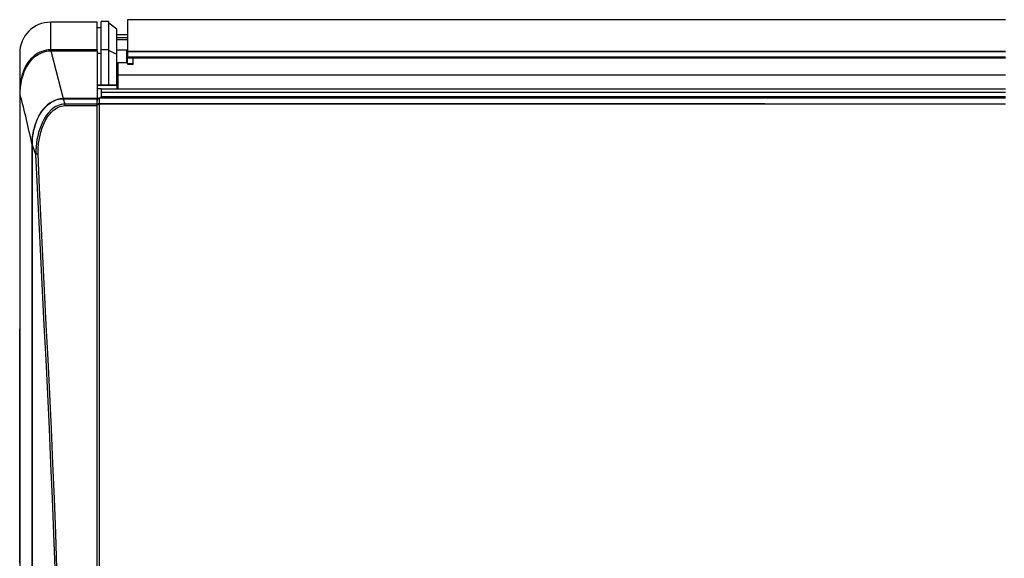
# Model space of a CAD drawing. Extents: x 1738 to 3008, y 1004 to 1699.
# Drawn here: x 1738 to 2372, y 1352 to 1699 of the extents above; entities that cross this region are included whole.
import ezdxf

# ---------------------------------------------------------------- set-up
doc = ezdxf.new("R2010")
doc.units = 0
doc.header["$LTSCALE"] = 13
doc.header["$MEASUREMENT"] = 0
doc.layers.get('0').update_dxf_attribs({"linetype": 'CONTINUOUS'})

msp = doc.modelspace()

# ---------------------------------------------------------------- linework, layer by layer
at = {"linetype": 'Continuous'}
for p, q in [((1787.608007, 1697.57149), (1757.608007, 1697.57149)), ((1757.608007, 1679.837742), (1757.608007, 1697.57149)), ((1787.608007, 1679.83762), (1787.608007, 1697.57149)), ((1790.108007, 1694.043699), (1787.608007, 1694.043699)), ((1790.108007, 1680.069499), (1790.108007, 1698.043699)), ((1795.108007, 1698.043699), (1790.108007, 1698.043699)), ((1795.108007, 1680.069499), (1795.108007, 1698.043699)), ((1800.108007, 1693.144632), (1795.108007, 1697.063142)), ((1807.108007, 1699.195344), (1807.108007, 1678.84491)), ((2372.608007, 1699.195344), (1807.108007, 1699.195344)), ((1800.108007, 1676.891587), (1800.108007, 1693.144888)), ((1800.108007, 1689.653864), (1807.108007, 1689.653864)), ((1800.108007, 1687.647285), (1807.108007, 1687.647285)), ((1807.108007, 1686.237746), (1800.108007, 1686.237746)), ((1737.608007, 1677.57149), (1737.608007, 1652.528132)), ((1745.765481, 1674.934863), (1744.745164, 1673.904297)), ((1745.203441, 1673.258029), (1747.229128, 1675.203989)), ((1746.858232, 1675.892255), (1745.765481, 1674.934863)), ((1748.022059, 1676.767276), (1746.858232, 1675.892255)), ((1747.229128, 1675.203989), (1748.346651, 1676.06476)), ((1749.254991, 1677.549981), (1748.022059, 1676.767276)), ((1748.346651, 1676.06476), (1749.532686, 1676.838008)), ((1750.549027, 1678.22802), (1749.254991, 1677.549981)), ((1749.532686, 1676.838008), (1750.779389, 1677.510196)), ((1751.89464, 1678.794867), (1750.549027, 1678.22802)), ((1750.779389, 1677.510196), (1752.077468, 1678.074378)), ((1753.282587, 1679.244892), (1751.89464, 1678.794867)), ((1752.077468, 1678.074378), (1753.417984, 1678.524703)), ((1754.703626, 1679.572466), (1753.282587, 1679.244892)), ((1753.417984, 1678.524703), (1754.791995, 1678.855321)), ((1756.148513, 1679.771959), (1754.703626, 1679.572466)), ((1754.791995, 1678.855321), (1756.190562, 1679.060383)), ((1757.608007, 1679.837742), (1756.148513, 1679.771959)), ((1756.190562, 1679.060383), (1757.604742, 1679.134037)), ((1757.604742, 1679.134037), (1757.71966, 1679.134646)), ((1757.71966, 1679.83762), (1757.608007, 1679.837742)), ((1757.71966, 1679.83762), (1757.71966, 1679.134646)), ((1787.608007, 1679.83762), (1757.71966, 1679.83762)), ((1757.71966, 1679.134646), (1765.588373, 1648.348308)), ((1757.71966, 1679.134646), (1787.608007, 1679.134646)), ((1787.608007, 1679.134646), (1787.608007, 1679.83762)), ((1787.608007, 1679.134646), (1787.608007, 1648.348343)), ((1790.108007, 1677.473913), (1787.608007, 1677.473913)), ((1790.108007, 1657.0695), (1790.108007, 1680.069499)), ((1790.108007, 1680.069499), (1795.108007, 1680.069499)), ((1795.108007, 1657.0695), (1795.108007, 1680.069499)), ((1806.61237, 1679.565165), (1800.108007, 1679.508402)), ((1800.108007, 1657.069499), (1800.108007, 1676.891587)), ((1806.61237, 1671.573816), (1806.61237, 1679.565165)), ((1807.108007, 1678.602895), (1807.108007, 1678.84491)), ((1807.108007, 1678.84491), (2372.608007, 1678.84491)), ((2372.608007, 1678.602895), (1807.108007, 1678.602895)), ((1807.108007, 1678.602895), (1807.108007, 1675.20169)), ((1807.108007, 1675.20169), (2372.608007, 1675.20169)), ((1807.108007, 1674.543267), (1807.108007, 1675.20169)), ((1807.108007, 1670.68405), (1807.108007, 1674.543267)), ((1807.108007, 1674.543267), (2372.608007, 1674.543267)), ((1810.608007, 1670.68405), (1810.608007, 1674.543267)), ((1741.410668, 1669.227649), (1740.170415, 1666.631082)), ((1740.789633, 1666.195186), (1741.99743, 1668.708853)), ((1742.92726, 1671.660431), (1741.410668, 1669.227649)), ((1741.99743, 1668.708853), (1743.459758, 1671.07156)), ((1744.745164, 1673.904297), (1742.92726, 1671.660431)), ((1743.459758, 1671.07156), (1745.203441, 1673.258029)), ((1800.108007, 1671.630578), (1806.61237, 1671.573816)), ((1801.108007, 1654.5695), (1801.108007, 1671.621851)), ((1810.608007, 1670.68405), (1807.108007, 1670.68405)), ((1807.108007, 1670.68405), (1807.108007, 1670.56949)), ((1807.108007, 1670.56949), (1810.608007, 1670.56949)), ((1810.608007, 1670.68405), (1810.608007, 1670.56949)), ((1739.193291, 1663.914881), (1738.469544, 1661.127922)), ((1739.078835, 1660.894462), (1739.82091, 1663.574278)), ((1740.170415, 1666.631082), (1739.193291, 1663.914881)), ((1739.82091, 1663.574278), (1740.789633, 1666.195186)), ((2372.608007, 1663.433617), (1801.108007, 1663.433617)), ((1737.697377, 1655.420152), (1737.608007, 1652.528132)), ((1737.978199, 1658.292329), (1737.697377, 1655.420152)), ((1738.469544, 1661.127922), (1737.978199, 1658.292329)), ((1737.991923, 1652.641115), (1738.184762, 1655.425704)), ((1738.184762, 1655.425704), (1738.540753, 1658.177846)), ((1738.540753, 1658.177846), (1739.078835, 1660.894462)), ((1787.608007, 1657.069499), (1800.108007, 1657.069499)), ((1790.108007, 1657.069499), (1787.608007, 1657.069499)), ((1795.108007, 1657.0695), (1790.108007, 1657.0695)), ((1800.108007, 1657.069499), (1795.108007, 1657.0695)), ((1800.108007, 1657.069499), (1800.108007, 1654.5695)), ((1737.608007, 1652.528132), (1737.608007, 1651.019336)), ((1737.608007, 1651.019336), (1737.61183, 1651.026593)), ((1737.608007, 1651.019336), (1737.608007, 1004.57149)), ((1737.61183, 1651.026593), (1737.623288, 1651.033828)), ((1737.623288, 1651.033828), (1737.642368, 1651.041006)), ((1737.642368, 1651.041006), (1737.669055, 1651.048096)), ((1737.669055, 1651.048096), (1737.70324, 1651.055049)), ((1737.70324, 1651.055049), (1737.744345, 1651.061772)), ((1737.744345, 1651.061772), (1737.792276, 1651.068252)), ((1737.792276, 1651.068252), (1737.847031, 1651.074488)), ((1737.847031, 1651.074488), (1737.908612, 1651.08048)), ((1737.867281, 1608.031681), (1737.908612, 1651.08048)), ((1737.908612, 1651.08048), (1737.909957, 1651.08038)), ((1737.909957, 1651.08038), (1737.911257, 1651.079875)), ((1737.911257, 1651.079875), (1737.912479, 1651.079025)), ((1737.912479, 1651.079025), (1737.913619, 1651.077908)), ((1737.913619, 1651.077908), (1737.914669, 1651.076602)), ((1737.914669, 1651.076602), (1737.915646, 1651.075147)), ((1737.915646, 1651.075147), (1737.916559, 1651.073573)), ((1737.916559, 1651.073573), (1737.917412, 1651.071907)), ((1737.917412, 1651.071907), (1737.918214, 1651.070179)), ((1737.918214, 1651.070179), (1737.918974, 1651.068398)), ((1737.918974, 1651.068398), (1737.919696, 1651.066572)), ((1737.919696, 1651.066572), (1737.920383, 1651.064705)), ((1737.920383, 1651.064705), (1737.921039, 1651.062804)), ((1737.921039, 1651.062804), (1737.921666, 1651.060874)), ((1737.921666, 1651.060874), (1737.922268, 1651.058921)), ((1737.922268, 1651.058921), (1737.922847, 1651.056951)), ((1737.922847, 1651.056951), (1737.991923, 1652.641115)), ((1790.108007, 1654.569499), (1787.608007, 1654.569499)), ((1790.108007, 1654.5695), (2372.608007, 1654.5695)), ((1790.108007, 1654.5695), (1790.108007, 1652.5695)), ((1790.108007, 1652.5695), (1790.108007, 1649.5695)), ((1790.108007, 1652.5695), (2372.608007, 1652.5695)), ((2372.608007, 1649.5695), (1790.108007, 1649.5695)), ((1790.108007, 1648.701861), (1790.108007, 1649.5695)), ((1754.032965, 1642.889647), (1752.803213, 1641.490192)), ((1753.514298, 1642.162736), (1754.372972, 1643.083594)), ((1755.376471, 1644.182547), (1754.032965, 1642.889647)), ((1754.372972, 1643.083594), (1755.282848, 1643.952486)), ((1755.282848, 1643.952486), (1756.247479, 1644.765814)), ((1756.845668, 1645.355562), (1755.376471, 1644.182547)), ((1756.247479, 1644.765814), (1757.270825, 1645.519412)), ((1758.423303, 1646.372157), (1756.845668, 1645.355562)), ((1757.270825, 1645.519412), (1758.343285, 1646.197642)), ((1758.343285, 1646.197642), (1759.457762, 1646.790075)), ((1760.104816, 1647.204853), (1758.423303, 1646.372157)), ((1759.457762, 1646.790075), (1760.616549, 1647.291868)), ((1760.85268, 1643.214228), (1759.815048, 1642.562435)), ((1761.883832, 1647.829878), (1760.104816, 1647.204853)), ((1760.616549, 1647.291868), (1761.822134, 1647.696592)), ((1761.94425, 1643.775672), (1760.85268, 1643.214228)), ((1761.324162, 1642.29291), (1762.323336, 1642.83065)), ((1761.822134, 1647.696592), (1763.060953, 1647.993739)), ((1763.714983, 1648.21489), (1761.883832, 1647.829878)), ((1763.0899, 1644.232837), (1761.94425, 1643.775672)), ((1762.323336, 1642.83065), (1763.372985, 1643.271716)), ((1763.060953, 1647.993739), (1764.316223, 1648.174882)), ((1764.278218, 1644.574628), (1763.0899, 1644.232837)), ((1763.372985, 1643.271716), (1764.455381, 1643.598245)), ((1765.588373, 1648.348308), (1763.714983, 1648.21489)), ((1765.494265, 1644.790885), (1764.278218, 1644.574628)), ((1764.316223, 1648.174882), (1765.588744, 1648.23762)), ((1764.455381, 1643.598245), (1765.572413, 1643.80217)), ((1766.723103, 1644.871445), (1765.494265, 1644.790885)), ((1765.572413, 1643.80217), (1766.723102, 1643.872567)), ((1765.617345, 1648.348343), (1765.588373, 1648.348308)), ((1765.588744, 1648.23762), (1765.617345, 1648.237638)), ((1765.617345, 1648.348343), (1765.617345, 1648.237638)), ((1787.608007, 1648.348343), (1765.617345, 1648.348343)), ((1765.617345, 1648.237638), (1766.723103, 1644.871445)), ((1765.617345, 1648.237638), (1787.608007, 1648.237638)), ((1766.723103, 1644.871445), (1766.723102, 1643.872567)), ((1766.723102, 1643.872567), (1787.608007, 1643.872567)), ((1787.608007, 1644.871445), (1766.723103, 1644.871445)), ((1787.608007, 1648.348343), (1787.608007, 1648.237638)), ((1787.608007, 1644.871445), (1787.608007, 1648.237638)), ((1787.608007, 1643.872567), (1787.608007, 1644.871445)), ((1787.608007, 1644.216362), (1787.616773, 1644.336287)), ((1787.608007, 1644.216362), (1787.616773, 1644.283905)), ((1787.608007, 1323.156001), (1787.608007, 1643.872567)), ((1787.616773, 1644.336287), (1787.642684, 1644.455196)), ((1787.616773, 1644.283905), (1787.642684, 1644.350878)), ((1787.642684, 1644.455196), (1787.68516, 1644.570442)), ((1787.642684, 1644.350878), (1787.68516, 1644.415791)), ((1787.68516, 1644.570442), (1787.743804, 1644.680071)), ((1787.68516, 1644.415791), (1787.743804, 1644.477543)), ((1787.743804, 1644.680071), (1787.818092, 1644.783535)), ((1787.743804, 1644.477543), (1787.818092, 1644.535825)), ((1787.818092, 1644.783535), (1787.906705, 1644.879031)), ((1787.818092, 1644.535825), (1787.906704, 1644.589621)), ((1787.906704, 1644.589621), (1788.00839, 1644.637945)), ((1787.906705, 1644.879031), (1788.008391, 1644.964812)), ((1788.00839, 1644.637945), (1788.122191, 1644.680289)), ((1788.008391, 1644.964812), (1788.122192, 1645.039974)), ((1788.122191, 1644.680289), (1788.246375, 1644.716019)), ((1788.122192, 1645.039974), (1788.246377, 1645.103394)), ((1788.246375, 1644.716019), (1788.379071, 1644.744449)), ((1788.246377, 1645.103394), (1788.379072, 1645.153856)), ((1788.308007, 1648.204725), (1788.308007, 1648.694161)), ((1788.379071, 1644.744449), (1788.517996, 1644.765056)), ((1788.379072, 1645.153856), (1788.517997, 1645.190431)), ((2217.608007, 1648.701861), (1788.437933, 1648.701861)), ((1788.517996, 1644.765056), (1788.661453, 1644.777586)), ((1788.517997, 1645.190431), (1788.661454, 1645.212671)), ((1788.661453, 1644.777586), (1788.808007, 1644.781813)), ((1788.661454, 1645.212671), (1788.808007, 1645.220173)), ((2372.608007, 1648.641749), (1788.808007, 1648.641749)), ((1788.808007, 1648.641749), (1788.808007, 1645.220173)), ((1788.808007, 1645.220173), (1788.808007, 1644.781813)), ((1788.808007, 1645.220173), (2217.608007, 1645.220173)), ((2372.608007, 1644.781813), (1788.808007, 1644.781813)), ((1788.808007, 1644.781813), (1788.808007, 1323.033174)), ((1749.747469, 1636.798809), (1748.937827, 1635.129857)), ((1749.386502, 1635.852234), (1749.955091, 1636.971394)), ((1750.658146, 1638.422497), (1749.747469, 1636.798809)), ((1749.955091, 1636.971394), (1750.568361, 1638.066744)), ((1750.568361, 1638.066744), (1751.228866, 1639.13693)), ((1751.677643, 1639.994244), (1750.658146, 1638.422497)), ((1751.228866, 1639.13693), (1751.94003, 1640.180726)), ((1752.803213, 1641.490192), (1751.677643, 1639.994244)), ((1751.94003, 1640.180726), (1752.703337, 1641.193363)), ((1752.703337, 1641.193363), (1753.514298, 1642.162736)), ((1754.75409, 1637.394323), (1753.460674, 1635.369463)), ((1756.233069, 1639.301807), (1754.75409, 1637.394323)), ((1755.196254, 1635.908292), (1755.802976, 1636.838665)), ((1755.802976, 1636.838665), (1756.448852, 1637.739929)), ((1757.909896, 1641.040321), (1756.233069, 1639.301807)), ((1756.448852, 1637.739929), (1757.135993, 1638.608516)), ((1757.135993, 1638.608516), (1757.868808, 1639.44168)), ((1757.868808, 1639.44168), (1758.652035, 1640.235785)), ((1759.815048, 1642.562435), (1757.909896, 1641.040321)), ((1758.652035, 1640.235785), (1759.491362, 1640.985386)), ((1759.491362, 1640.985386), (1760.38237, 1641.674967)), ((1760.38237, 1641.674967), (1761.324162, 1642.29291)), ((1747.595049, 1631.662983), (1747.054513, 1629.872826)), ((1747.17175, 1629.963124), (1747.53171, 1631.165923)), ((1747.53171, 1631.165923), (1747.933339, 1632.361812)), ((1748.222275, 1633.417627), (1747.595049, 1631.662983)), ((1747.933339, 1632.361812), (1748.376884, 1633.545919)), ((1748.937827, 1635.129857), (1748.222275, 1633.417627)), ((1748.376884, 1633.545919), (1748.860955, 1634.710133)), ((1748.860955, 1634.710133), (1749.386502, 1635.852234)), ((1751.366618, 1631.093948), (1750.527532, 1628.861901)), ((1752.339016, 1633.265684), (1751.366618, 1631.093948)), ((1752.315791, 1629.94569), (1752.714687, 1630.975745)), ((1753.460674, 1635.369463), (1752.339016, 1633.265684)), ((1752.714687, 1630.975745), (1753.143975, 1631.993386)), ((1753.143975, 1631.993386), (1753.604464, 1632.996459)), ((1753.604464, 1632.996459), (1754.098433, 1633.984022)), ((1754.098433, 1633.984022), (1754.628248, 1634.955004)), ((1754.628248, 1634.955004), (1755.196254, 1635.908292)), ((1745.947336, 1624.404047), (1745.743193, 1622.557436)), ((1745.811068, 1622.605424), (1745.946937, 1623.847928)), ((1745.946937, 1623.847928), (1746.118328, 1625.084014)), ((1746.232977, 1626.238885), (1745.947336, 1624.404047)), ((1746.118328, 1625.084014), (1746.325825, 1626.313693)), ((1746.60132, 1628.061939), (1746.232977, 1626.238885)), ((1746.325825, 1626.313693), (1746.570064, 1627.536856)), ((1746.570064, 1627.536856), (1746.851689, 1628.753393)), ((1747.054513, 1629.872826), (1746.60132, 1628.061939)), ((1746.851689, 1628.753393), (1747.17175, 1629.963124)), ((1749.224248, 1624.273931), (1748.748308, 1621.947534)), ((1749.815345, 1626.583576), (1749.224248, 1624.273931)), ((1750.527532, 1628.861901), (1749.815345, 1626.583576)), ((1750.524346, 1623.654921), (1750.757244, 1624.714467)), ((1750.757244, 1624.714467), (1751.01511, 1625.769766)), ((1751.01511, 1625.769766), (1751.298784, 1626.820685)), ((1751.298784, 1626.820685), (1751.609172, 1627.867082)), ((1751.609172, 1627.867082), (1751.947619, 1628.908743)), ((1751.947619, 1628.908743), (1752.315791, 1629.94569)), ((1745.573686, 1618.579989), (1745.576715, 1598.3512)), ((1745.575312, 1618.82456), (1745.573774, 1618.580611)), ((1745.619343, 1620.699063), (1745.574579, 1618.828939)), ((1745.574579, 1618.828939), (1745.583665, 1618.831393)), ((1745.583665, 1618.831393), (1745.591812, 1618.833284)), ((1745.591812, 1618.833284), (1745.59897, 1618.834514)), ((1745.59897, 1618.834514), (1745.605085, 1618.834987)), ((1745.605085, 1618.834987), (1745.610105, 1618.834607)), ((1745.610105, 1618.834607), (1745.61398, 1618.833278)), ((1745.61398, 1618.833278), (1745.616657, 1618.830903)), ((1745.61467, 1596.906204), (1745.615142, 1618.588034)), ((1745.615106, 1618.588035), (1747.88898, 1612.494668)), ((1745.615142, 1618.588034), (1745.615244, 1618.612349)), ((1745.615244, 1618.612349), (1745.615337, 1618.636627)), ((1745.615337, 1618.636627), (1745.615446, 1618.660906)), ((1745.615446, 1618.660906), (1745.615571, 1618.685187)), ((1745.615571, 1618.685187), (1745.615712, 1618.70947)), ((1745.615712, 1618.70947), (1745.615868, 1618.733754)), ((1745.615868, 1618.733754), (1745.616041, 1618.758039)), ((1745.616041, 1618.758039), (1745.61623, 1618.782326)), ((1745.61623, 1618.782326), (1745.616436, 1618.806614)), ((1745.616436, 1618.806614), (1745.616657, 1618.830903)), ((1745.616657, 1618.830903), (1745.645774, 1620.097925)), ((1745.743193, 1622.557436), (1745.619343, 1620.699063)), ((1745.645774, 1620.097925), (1745.710629, 1621.355761)), ((1745.710629, 1621.355761), (1745.811068, 1622.605424)), ((1748.380199, 1619.606941), (1748.117101, 1617.250165)), ((1748.748308, 1621.947534), (1748.380199, 1619.606941)), ((1749.615127, 1617.21412), (1749.710517, 1618.297226)), ((1749.710517, 1618.297226), (1749.827945, 1619.37654)), ((1749.827945, 1619.37654), (1749.967721, 1620.452016)), ((1749.967721, 1620.452016), (1750.13016, 1621.523605)), ((1750.13016, 1621.523605), (1750.315573, 1622.59126)), ((1750.315573, 1622.59126), (1750.524346, 1623.654921)), ((1747.888979, 1612.494661), (1748.87425, 1590.591926)), ((1747.890006, 1612.49263), (1747.888979, 1612.494661)), ((1747.891071, 1612.490821), (1747.890006, 1612.49263)), ((1747.892173, 1612.489272), (1747.891071, 1612.490821)), ((1747.893309, 1612.488016), (1747.892173, 1612.489272)), ((1747.894477, 1612.487091), (1747.893309, 1612.488016)), ((1747.895676, 1612.48653), (1747.894477, 1612.487091)), ((1747.896913, 1612.486374), (1747.895676, 1612.48653)), ((1747.898179, 1612.486645), (1747.896913, 1612.486374)), ((1747.89946, 1612.487356), (1747.898179, 1612.486645)), ((1747.900744, 1612.488519), (1747.89946, 1612.487356)), ((1747.957715, 1614.877319), (1747.900744, 1612.488519)), ((1747.900744, 1612.488519), (1747.948199, 1612.531058)), ((1747.948199, 1612.531058), (1748.010989, 1612.57215)), ((1748.117101, 1617.250165), (1747.957715, 1614.877319)), ((1748.010989, 1612.57215), (1748.089101, 1612.611797)), ((1748.089101, 1612.611797), (1748.181724, 1612.64965)), ((1748.181724, 1612.64965), (1748.286846, 1612.684838)), ((1748.286846, 1612.684838), (1748.404246, 1612.717286)), ((1748.404246, 1612.717286), (1748.533336, 1612.746851)), ((1748.533336, 1612.746851), (1748.671165, 1612.772852)), ((1748.671165, 1612.772852), (1748.816968, 1612.795134)), ((1748.816968, 1612.795134), (1748.970362, 1612.813637)), ((1748.970362, 1612.813637), (1749.129077, 1612.828029)), ((1749.129077, 1612.828029), (1749.290706, 1612.838122)), ((1749.290706, 1612.838122), (1749.453322, 1612.843837)), ((1749.453322, 1612.843837), (1749.460669, 1613.942114)), ((1750.428158, 1590.916304), (1749.453322, 1612.843837)), ((1749.460669, 1613.942114), (1749.490134, 1615.036577)), ((1749.490134, 1615.036577), (1749.541644, 1616.127241)), ((1749.541644, 1616.127241), (1749.615127, 1617.21412)), ((1737.836407, 1564.967272), (1737.867281, 1608.031681)), ((1745.576715, 1598.3512), (1745.579261, 1578.116399)), ((1745.614253, 1575.219199), (1745.61467, 1596.906204)), ((1748.87425, 1590.591926), (1749.920501, 1568.631079)), ((1751.463271, 1568.931437), (1750.428158, 1590.916304)), ((1745.579261, 1578.116399), (1745.581384, 1557.87559)), ((1745.613891, 1553.52702), (1745.614253, 1575.219199)), ((1749.920501, 1568.631079), (1751.010205, 1546.611613)), ((1752.541323, 1546.888739), (1751.463271, 1568.931437)), ((1737.814453, 1521.889382), (1737.836407, 1564.967272)), ((1745.581384, 1557.87559), (1745.583146, 1537.628773)), ((1745.613581, 1531.829668), (1745.613891, 1553.52702)), ((1751.010205, 1546.611613), (1752.126034, 1524.533017)), ((1753.645173, 1524.787711), (1752.541323, 1546.888739)), ((1745.583146, 1537.628773), (1745.584608, 1517.375953)), ((1745.613324, 1510.127143), (1745.613581, 1531.829668)), ((1752.126034, 1524.533017), (1753.252123, 1502.39473)), ((1754.759128, 1502.627806), (1753.645173, 1524.787711)), ((1737.799883, 1478.800139), (1737.814453, 1521.889382)), ((1745.584608, 1517.375953), (1745.585831, 1497.117132)), ((1745.613117, 1488.419448), (1745.613324, 1510.127143)), ((1745.585831, 1497.117132), (1745.586875, 1476.852311)), ((1753.252123, 1502.39473), (1754.373257, 1480.196163)), ((1755.86814, 1480.408449), (1754.759128, 1502.627806)), ((1745.61296, 1466.706582), (1745.613117, 1488.419448)), ((1737.791162, 1435.701673), (1737.799883, 1478.800139)), ((1754.373257, 1480.196163), (1755.474266, 1457.936723)), ((1756.957202, 1458.129064), (1755.86814, 1480.408449)), ((1745.586875, 1476.852311), (1745.587794, 1456.581338)), ((1745.612851, 1444.988545), (1745.61296, 1466.706582)), ((1745.587794, 1456.581338), (1745.588586, 1436.303849)), ((1755.474266, 1457.936723), (1756.540979, 1435.61578)), ((1758.012302, 1435.789034), (1756.957202, 1458.129064)), ((1745.612782, 1423.265335), (1745.612851, 1444.988545)), ((1737.786753, 1392.596114), (1737.791162, 1435.701673)), ((1745.588586, 1436.303849), (1745.589255, 1416.021145)), ((1756.540979, 1435.61578), (1757.560287, 1413.232661)), ((1759.02048, 1413.387707), (1758.012302, 1435.789034)), ((1745.612748, 1401.536947), (1745.612782, 1423.265335)), ((1745.589255, 1416.021145), (1745.589811, 1395.734744)), ((1757.560287, 1413.232661), (1758.51913, 1390.786698)), ((1759.968824, 1390.92443), (1759.02048, 1413.387707)), ((1745.589811, 1395.734744), (1745.590263, 1375.44615)), ((1745.61274, 1379.803379), (1745.612748, 1401.536947)), ((1737.785122, 1349.485591), (1737.786753, 1392.596114)), ((1758.51913, 1390.786698), (1759.405179, 1368.277194)), ((1760.845147, 1368.398526), (1759.968824, 1390.92443)), ((1745.612749, 1358.064624), (1745.61274, 1379.803379)), ((1745.590263, 1375.44615), (1745.590609, 1355.156067)), ((1759.405179, 1368.277194), (1760.207792, 1345.703421)), ((1761.638937, 1345.809286), (1760.845147, 1368.398526)), ((1745.612761, 1336.320678), (1745.612749, 1358.064624)), ((1745.590609, 1355.156067), (1745.590845, 1334.864507))]:
    msp.add_line(p, q, dxfattribs=at)
for centre, radius, start, end in [((1757.608007, 1677.57149), 20, 90, 180), ((764.036967, -353.033762), 2279.043685, 62.960298, 63.101337), ((1806.608007, 1680.065146), 0.5, 270.5, 0), ((1806.608007, 1671.073835), 0.5, 0, 89.5), ((1104.656789, 1483.681471), 655.011795, 11.907267, 14.805021), ((1842.131821, 1648.549611), 76.543713, 180.150683, 180.233537), ((1788.43609, 1647.504877), 1.196161, 71.884985, 96.146928), ((1745.563838, 1618.741569), 0.161879, 273.487707, 288.476961)]:
    msp.add_arc(centre, radius, start, end, dxfattribs=at)
for centre, major_axis, ratio, start_param, end_param in [((1757.608007, 1678.597797), (0.003218, 1.499997), 0.003152, 0.5977074401, 1.205219858), ((1739.108007, 1652.528132), (-1.5, 0), 0.112738, -0.731675517, 0), ((1788.808007, 1647.011377), (0, -1.312728), 0.914127, -2.7118172223, -1.5707963268)]:
    msp.add_ellipse(centre, major_axis=major_axis, ratio=ratio, start_param=start_param, end_param=end_param, dxfattribs=at)

doc.saveas('drawing.dxf')
